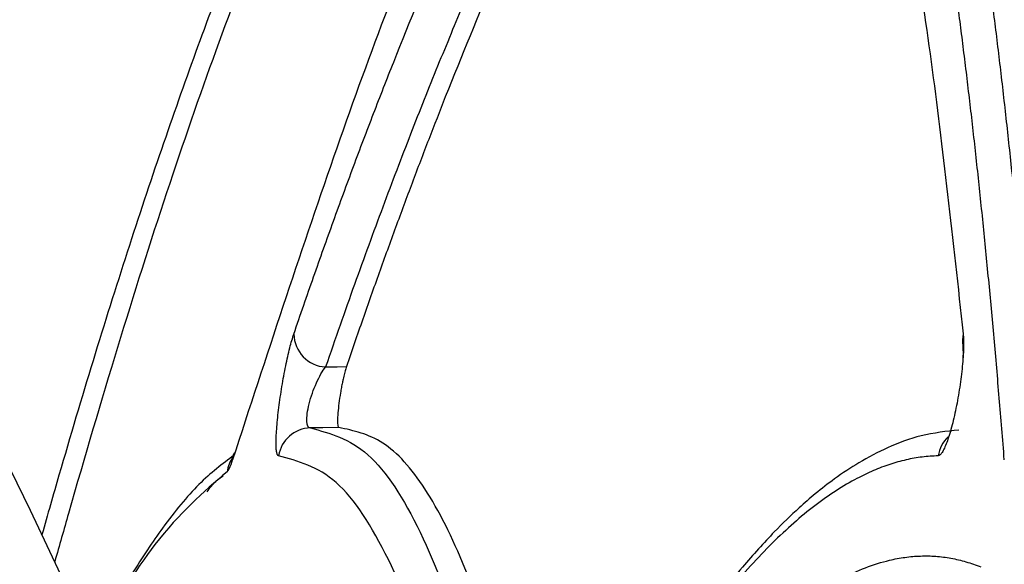
# Model space of a CAD drawing. Units: inches. Extents: x -15.6 to 15.6, y -11.8 to 11.8.
# Drawn here: x -15.1 to -15, y -8.8 to -8.8 of the extents above; entities that cross this region are included whole.
import ezdxf

# ---------------------------------------------------------------- set-up
doc = ezdxf.new("R2010")
doc.units = ezdxf.units.IN
doc.header["$MEASUREMENT"] = 0
doc.layers.add('18 INCH PROFILE', color=7, linetype='Continuous')

msp = doc.modelspace()

# ---------------------------------------------------------------- linework, layer by layer
at = {"color": 7, "linetype": 'Continuous', "lineweight": 25}
msp.add_line((-15.04969285744013, -8.785664804548817), (-15.04968838910712, -8.785663397094385), dxfattribs=at)
at = {"color": 8, "linetype": 'Continuous', "lineweight": 25, "flags": 128}
for points in [[(-15.04274562207645, -8.784526742905362), (-15.04275319310019, -8.784585310822354), (-15.04275050652342, -8.784619491244243)], [(-15.04970776853133, -8.785727630832618), (-15.04969895447824, -8.785681530656099), (-15.04969261649894, -8.785664227066437)]]:
    msp.add_lwpolyline(points, dxfattribs=at)
at = {"color": 7, "linetype": 'Continuous', "lineweight": 25, "flags": 128}
for points in [[(-15.04882152214566, -8.784843726865859), (-15.04871049027497, -8.784841805916153), (-15.04862325093813, -8.784840297179228)], [(-15.04869578165951, -8.785420347437332), (-15.04884731364473, -8.785422945011485), (-15.04896637447233, -8.785424987033464)]]:
    msp.add_lwpolyline(points, dxfattribs=at)
at = {"color": 7, "linetype": 'Continuous', "lineweight": 25}
for centre, radius, start, end in [((-15.04880461344448, -8.78452451363571), 0.0003196607427825776, 180.9802675204201, 266.9678805326583), ((-15.04895989632358, -8.785737759832722), 0.0003128398797571785, 91.18654026448236, 171.4046283681841)]:
    msp.add_arc(centre, radius, start, end, dxfattribs=at)
at = {"color": 8, "linetype": 'Continuous', "lineweight": 25}
for centre, radius, start, end in [((-15.04267213241586, -8.785738041423112), 0.0003151441752306724, 133.255695676055, 171.3860123650164), ((-15.0494532884993, -8.785887277395279), 0.000310856832714729, 143.7068102999809, 171.8137057395541)]:
    msp.add_arc(centre, radius, start, end, dxfattribs=at)
at = {"color": 7, "linetype": 'Continuous', "lineweight": 25}
for points, knots in [([(-15.04912423419276, -8.784529981331971), (-15.04909283609598, -8.784438300986958), (-15.04903000493852, -8.78425483820471), (-15.04893555920724, -8.783984057965558), (-15.04884090814167, -8.783716334628224), (-15.04874604168871, -8.783452000890764), (-15.04865096372398, -8.783190974465052), (-15.04855567414, -8.782933284583885), (-15.04846017361313, -8.782678930519774), (-15.04836446247282, -8.782427920076895), (-15.04826854043903, -8.782180257395622), (-15.04804626600342, -8.781615380115147), (-15.04769630764679, -8.780767956681213), (-15.04722127898751, -8.779711988266126), (-15.0467475143886, -8.778751935530432), (-15.0463827939818, -8.778085019531403), (-15.04612388480036, -8.777645896459768), (-15.04596978311193, -8.777394788049579), (-15.04581600587956, -8.777154480967662), (-15.0456625640685, -8.776925298509457), (-15.04550937338492, -8.77670622655873), (-15.04540777055668, -8.776569836698235), (-15.04535688744985, -8.77650153210511)], [0, 0, 0, 0, 0.02485638606067899, 0.04974045137357935, 0.07465486483070341, 0.09960233034997885, 0.1245855863547786, 0.1496074052223243, 0.1746705927016914, 0.1997779873022311, 0.2249324596532635, 0.2501369118360252, 0.374617083022898, 0.5000931373420046, 0.6246019694597069, 0.750053616353594, 0.7914788581767788, 0.832976393619511, 0.8745616728408798, 0.9162502546943414, 0.9580577892222069, 1, 1, 1, 1]), ([(-15.0423535910523, -8.785727671969314), (-15.04236146040737, -8.785628772198901), (-15.04237718314109, -8.785431173445154), (-15.04240136776472, -8.785139336081272), (-15.04242596346648, -8.7848512142985), (-15.04245101604994, -8.784567101873025), (-15.04247651489611, -8.784286906970419), (-15.04250246441515, -8.784010640700048), (-15.0425288649589, -8.783738286601235), (-15.04255571792132, -8.783469835516467), (-15.04258302437676, -8.783205276278721), (-15.04261078544468, -8.782944598204244), (-15.04263900219308, -8.782687790430938), (-15.04266767566515, -8.782434842099532), (-15.04269680687297, -8.782185742309636), (-15.04272639679992, -8.781940480135376), (-15.04275644640085, -8.781699044626713), (-15.04278695660251, -8.78146142480861), (-15.04281792830491, -8.781227609702484), (-15.04284936237852, -8.78099758826066), (-15.04288125967715, -8.780771349625516), (-15.04291362099191, -8.780548882179051), (-15.04296490985309, -8.780207169664731), (-15.0430365104823, -8.779756925394231), (-15.04313055301907, -8.779213840514101), (-15.04322794395731, -8.778697861149986), (-15.04331787756766, -8.778261327026845), (-15.04339912852399, -8.777895216671649), (-15.04347067608888, -8.777591873910891), (-15.04354372220319, -8.77730067335536), (-15.04361831249569, -8.777021825791667), (-15.04369429988254, -8.776754211125935), (-15.0437463168967, -8.776585703835417), (-15.04377230046008, -8.776501530994391)], [0, 0, 0, 0, 0.02424513554384288, 0.04844104842495849, 0.07258849233494778, 0.09668822707227386, 0.1207410188733461, 0.1447476407363553, 0.1687088727378223, 0.1926255023417501, 0.2164983247013585, 0.2403281429532863, 0.2641157685042447, 0.2878620213100149, 0.3115677301467463, 0.3352337328744973, 0.3588608766929304, 0.3824500183891351, 0.4060020245774741, 0.4295177719314427, 0.4529981474074243, 0.4764440484603474, 0.4998563832511266, 0.5627403497083132, 0.6253652847815584, 0.6877505766851026, 0.7499163034711454, 0.7918439970118383, 0.8336634941232813, 0.8753816931748413, 0.9170056599444087, 0.9585426282135124, 0.9999999999999999, 0.9999999999999999, 0.9999999999999999, 0.9999999999999999]), ([(-15.04339330960542, -8.776516704452016), (-15.04337956708199, -8.776564092937027), (-15.04335201726587, -8.776659093251572), (-15.04331121021449, -8.77680619545313), (-15.04327066416827, -8.776957139472932), (-15.04323042713604, -8.777112284145964), (-15.04319049027847, -8.777271593831541), (-15.04315087069742, -8.77743514498782), (-15.04311158296809, -8.777602900032695), (-15.0430726519752, -8.777774800844567), (-15.04303410367702, -8.777950780055638), (-15.04299596408582, -8.778130767408161), (-15.04295825213866, -8.77831474303743), (-15.04292097133402, -8.778502705751766), (-15.04288411740758, -8.778694692058991), (-15.0428476891228, -8.77889074661679), (-15.04281168743312, -8.779090896853276), (-15.04277611331131, -8.779295170645362), (-15.04274096771216, -8.779503597004435), (-15.04270625108907, -8.779716199597273), (-15.04267196449839, -8.77993300953886), (-15.04263810922002, -8.780154061310816), (-15.04260468638737, -8.780379388482945), (-15.04257169707341, -8.780609024936634), (-15.04253914226413, -8.780843004548325), (-15.04250702286464, -8.781081361274667), (-15.0424753396958, -8.781324129125924), (-15.04244409349619, -8.781571342183211), (-15.04241328491231, -8.781823034552454), (-15.04238291453005, -8.782079240529558), (-15.04235298274779, -8.782339994022157), (-15.04232349026734, -8.78260533093994), (-15.04229443818527, -8.782875295041256), (-15.04226582740429, -8.78314992932769), (-15.04223765876611, -8.783429277122332), (-15.04220993310967, -8.783713382486859), (-15.04218265088399, -8.78400228757743), (-15.04215581363959, -8.78429604288387), (-15.04212941841519, -8.784594668716627), (-15.04210347880842, -8.78489829980754), (-15.04207794586664, -8.785206642441066), (-15.04206135284136, -8.785415792198059), (-15.04205303947993, -8.785520579450104)], [0, 0, 0, 0, 0.02333107293250488, 0.04677210648754814, 0.07032471533660124, 0.09399055204195046, 0.1177719317385048, 0.1416707216281359, 0.1656761683100927, 0.1897753858972262, 0.2139551930825952, 0.2382021152525634, 0.2625027219473406, 0.2868602575392522, 0.3112814279966881, 0.3357675156401465, 0.3603198282129191, 0.3849396986195537, 0.4096284847084769, 0.434387578769179, 0.4592183738266073, 0.4841222764216421, 0.5091007243158704, 0.534155186416996, 0.5592871626886283, 0.5844981840444039, 0.6097898122263864, 0.6351636396677749, 0.6606212893398816, 0.6861644145834742, 0.7117946993286677, 0.7375138685275371, 0.7633236763974417, 0.7892259133343865, 0.8152224116725431, 0.8413150458269182, 0.8675057324182984, 0.8937964303802078, 0.9201891410476327, 0.9466859082272857, 0.9732888182492775, 1, 1, 1, 1]), ([(-15.04482414130872, -8.776570071984347), (-15.0448539345665, -8.776606415784917), (-15.04491396585582, -8.776679645950718), (-15.04500502228626, -8.776795547443372), (-15.04509758444252, -8.77691699047783), (-15.04519161381106, -8.777044423543973), (-15.0452870883065, -8.777177871692151), (-15.04538400729, -8.777317510024314), (-15.04548236724586, -8.777463478032907), (-15.04558216947134, -8.777615933654083), (-15.04568341709945, -8.777775025123566), (-15.04578611473342, -8.777940927225801), (-15.04589026443379, -8.778113809707525), (-15.04599586744904, -8.77829384389772), (-15.04610292470523, -8.778481202355641), (-15.0462114367936, -8.778676059156421), (-15.04632140395921, -8.778878589774228), (-15.04643282608451, -8.779088971125228), (-15.04654570269136, -8.779307381375098), (-15.04666003287062, -8.7795340005339), (-15.04677581548239, -8.779769008081844), (-15.04689304835849, -8.780012603193207), (-15.04701172838631, -8.780264990693054), (-15.04713185205477, -8.78052637713875), (-15.04725341530958, -8.780796971919447), (-15.04737641357745, -8.781076986943692), (-15.04750084173104, -8.781366636858605), (-15.04762669411163, -8.781666138551472), (-15.04775396438018, -8.781975713027519), (-15.04788264611172, -8.782295578632285), (-15.04801273067847, -8.7826259812304), (-15.04814420850687, -8.782967170155823), (-15.04827706914167, -8.783319410819221), (-15.04841131225325, -8.78368293287083), (-15.04854692294642, -8.784058202817329), (-15.04868387124146, -8.78444470401079), (-15.04877547908305, -8.78471025709748), (-15.04882152214566, -8.784843726865859)], [0, 0, 0, 0, 0.02330457878190029, 0.04695706396823947, 0.07091408077850553, 0.09516553228455235, 0.119710587224128, 0.1445484077617528, 0.1696781486166663, 0.1950994541916147, 0.2208150783882256, 0.2468265761282731, 0.2731352603125058, 0.2997425879827583, 0.3266501637127788, 0.3538597429010331, 0.3813732349570246, 0.4091927063726616, 0.4373203836701972, 0.4657586562183962, 0.4945100776989659, 0.5235773703002614, 0.5529634497040316, 0.5826714359482754, 0.6127046587258906, 0.6430666626088746, 0.6737612121966148, 0.7047922971771735, 0.7361641372904053, 0.7678811893406752, 0.7999482216621941, 0.8323703083807231, 0.8651528037310061, 0.898301359687234, 0.931828453184957, 0.965736265102293, 1, 1, 1, 1]), ([(-15.04422323839514, -8.776763010669523), (-15.04408999483199, -8.777123101622303), (-15.04379338471769, -8.777924690953515), (-15.04340477077613, -8.779667871241541), (-15.04303892410056, -8.781851336081537), (-15.04284332157822, -8.783635559441805), (-15.04274562207645, -8.784526742905362)], [0, 0, 0, 0, 0.2136821279786831, 0.4756723620401778, 0.7381089549422961, 1, 1, 1, 1]), ([(-15.04757162667031, -8.77687395803429), (-15.04786996411155, -8.77737315896318), (-15.04846647463204, -8.778371285797968), (-15.04939714556998, -8.780516196497125), (-15.05033727861479, -8.783101843378033), (-15.05100471938236, -8.785297036127309), (-15.05135866181959, -8.786544732320811), (-15.05140203445348, -8.786699137308828)], [0, 0, 0, 0, 0.1827910621421192, 0.3654814198548439, 0.5469467339909317, 0.728715227749648, 0.7541349397426109, 0.7541349397426109, 0.7541349397426109, 0.7541349397426109]), ([(-15.0448883054189, -8.776874085930022), (-15.04491856966629, -8.776914559093015), (-15.04497903773111, -8.776995424604461), (-15.04507001676888, -8.777121885202712), (-15.04516108082467, -8.77725195456164), (-15.04525225878202, -8.777386001371305), (-15.04534354561381, -8.777523914779707), (-15.04543494512245, -8.777665712229274), (-15.04552645856714, -8.77781137718347), (-15.04561808751574, -8.777960901852484), (-15.04570983377791, -8.778114278143555), (-15.04592584198676, -8.778483951400267), (-15.04626702637509, -8.779108520533065), (-15.04673696156166, -8.780061688029624), (-15.04720816062081, -8.781109987946683), (-15.0475763758536, -8.782002269517742), (-15.04783890283869, -8.78267341138862), (-15.04799692798341, -8.783088102382775), (-15.04815437673571, -8.783511925289554), (-15.04831123971634, -8.783945099289742), (-15.04846754391287, -8.784386696684944), (-15.04857138581967, -8.784689194874737), (-15.04862325610202, -8.784840296361601)], [0, 0, 0, 0, 0.02516699845956821, 0.05028374485728317, 0.07535360334576297, 0.1003799304458854, 0.1253660736971612, 0.1503153703106584, 0.1752311458266791, 0.2001167127748053, 0.2249753693518998, 0.2498103981125263, 0.3753168177195759, 0.4998930051256475, 0.6254477453521212, 0.7500196963738738, 0.7919699944151285, 0.8337882286004946, 0.8754875579716, 0.9170808975054807, 0.9585809102375613, 0.9999999999999999, 0.9999999999999999, 0.9999999999999999, 0.9999999999999999]), ([(-15.04176033255153, -8.785515603111518), (-15.04190591154063, -8.783661675911233), (-15.04207884953238, -8.782014659066208), (-15.04238654637043, -8.779851034296753), (-15.04249717357596, -8.779181167325262), (-15.04267628465543, -8.778254824684042), (-15.04273826529097, -8.777958833796637), (-15.04286656851606, -8.777394452066567), (-15.04293275357883, -8.777126709806966), (-15.04300079341354, -8.776874105874024)], [0, 0, 0, 0, 0.5000000000000018, 0.5000000000000018, 0.7500000000000014, 0.7500000000000014, 0.8750000000000008, 0.8750000000000008, 1, 1, 1, 1]), ([(-15.04776273199066, -8.780308410779668), (-15.04776656303414, -8.780316788596908), (-15.04809324550032, -8.781031185604103), (-15.04874828628136, -8.782791929130145), (-15.04938809937496, -8.78474954782317), (-15.04970776853133, -8.785727630832618)], [0, 0, 0, 0, 0.005902493522296192, 0.5033200876731173, 0.9999999999999999, 0.9999999999999999, 0.9999999999999999, 0.9999999999999999]), ([(-15.04926922916097, -8.785691003168528), (-15.04927113158652, -8.785690565764494), (-15.04927491988752, -8.785689694761622), (-15.04927975477122, -8.785683236491822), (-15.04928391357586, -8.785672987164252), (-15.04928846857324, -8.785653882888278), (-15.04929230283299, -8.785620320434116), (-15.04929361577835, -8.78556495130278), (-15.04929171046239, -8.785496448640293), (-15.04928480765715, -8.785389801891462), (-15.04926844448822, -8.785232928833919), (-15.04924354442536, -8.785062636434667), (-15.04922040180154, -8.784929554075884), (-15.04920176979218, -8.784833369429112), (-15.04918235432707, -8.78474300424571), (-15.04916262825903, -8.78466101291957), (-15.04914296013839, -8.7845877461413), (-15.04913047072223, -8.78454921944912), (-15.04912423419276, -8.784529981331971)], [0, 0, 0, 0, 0.03148210055866744, 0.06269032324611319, 0.0938309801539596, 0.1251118033753561, 0.187665309830055, 0.2500870427932188, 0.3125765346517071, 0.3751119573045686, 0.4997465682908003, 0.6244155702919721, 0.6869170792825209, 0.7494289549699649, 0.8117903893576371, 0.8745137082166321, 0.9373390279481143, 1, 1, 1, 1]), ([(-15.04274563706402, -8.784526740497403), (-15.04274480993085, -8.784536213487312), (-15.04274316044311, -8.784555104738681), (-15.04274187144037, -8.784587696369456), (-15.04274147412614, -8.784623221506418), (-15.04274223075769, -8.784674455525188), (-15.04274548269566, -8.784745016938967), (-15.04275306895689, -8.78483762290774), (-15.04276401295387, -8.784935841720728), (-15.0427826990455, -8.785070222056245), (-15.04281280951127, -8.785239794213744), (-15.04284894556295, -8.785393260871329), (-15.04287912656073, -8.785497664034299), (-15.04290198851057, -8.78556494813561), (-15.04292445601487, -8.785619628411734), (-15.04294599148726, -8.78565970156485), (-15.04296623736903, -8.785685789931737), (-15.04297790797731, -8.785689157223457), (-15.04298373408197, -8.785690838215007)], [0, 0, 0, 0, 0.03133771934461816, 0.06249439080897775, 0.0936860886057061, 0.125128306896778, 0.187517241306039, 0.2501749415043461, 0.3125196133906369, 0.3752876140063815, 0.4998378730143535, 0.6245888940646039, 0.687216381977402, 0.7494108404267126, 0.8119897197378136, 0.8744126915345892, 0.9373053412494036, 1, 1, 1, 1]), ([(-15.04275066478259, -8.784618463887098), (-15.0427493691897, -8.784638777942094), (-15.04274680727153, -8.784678947154935), (-15.04274693309149, -8.784731243493898), (-15.04274864312586, -8.784761759018513), (-15.04274865530551, -8.784761976364067)], [0, 0, 0, 0, 0.5039252325922552, 0.9964667280297885, 1, 1, 1, 1]), ([(-15.04896637447233, -8.785424987033464), (-15.04898611371846, -8.78542498032921), (-15.04899818249785, -8.78540277891163), (-15.04900242565618, -8.785319754920742), (-15.04899437192713, -8.785260656959457), (-15.04896113716893, -8.785129022600287), (-15.04893657757615, -8.785058826997009), (-15.04888070737003, -8.784933689779844), (-15.04884983255426, -8.784879775455003), (-15.04882152214566, -8.784843726865859)], [0, 0, 0, 0, 0.25, 0.25, 0.5, 0.5, 0.75, 0.75, 1, 1, 1, 1]), ([(-15.04862325610202, -8.784840296361601), (-15.04862535297367, -8.784846646787072), (-15.048629501361, -8.784859210276403), (-15.04863591451327, -8.78488133663843), (-15.04864235133397, -8.784905548738196), (-15.04864882951108, -8.784932077498683), (-15.04865534098235, -8.784960861127113), (-15.0486628447067, -8.784996397838867), (-15.04867117778038, -8.78503935794387), (-15.04868273790493, -8.785105791034791), (-15.04869525373941, -8.785190966414797), (-15.04870502031767, -8.785284582118956), (-15.04870816824515, -8.785347812308055), (-15.04870730619687, -8.78538459897346), (-15.04870500121985, -8.785404666883618), (-15.04870129546915, -8.785417797338681), (-15.04869762086696, -8.785419497918221), (-15.04869578705951, -8.785420346591158)], [0, 0, 0, 0, 0.04252369606924292, 0.08412759179459439, 0.125252212979803, 0.1663531886304771, 0.207886685223244, 0.2502947434693397, 0.3126885609297887, 0.3755038200613675, 0.4999445134630735, 0.6246013026478461, 0.7492132244356763, 0.8112340525852596, 0.8741620505252753, 0.937200666184196, 1, 1, 1, 1]), ([(-15.04694249502951, -8.788738780013519), (-15.04700599843371, -8.78843621237967), (-15.04717268711831, -8.787642009273235), (-15.04748376949551, -8.786727621860896), (-15.04786459947612, -8.785965251082072), (-15.04826616180532, -8.785513282842128), (-15.04855405852473, -8.785451004998365), (-15.04869578165951, -8.785420347437332)], [0, 0, 0, 0, 0.1391522174165342, 0.3652575853338217, 0.5841039415242162, 0.7952665342333644, 1, 1, 1, 1]), ([(-15.04278584651301, -8.785444722219163), (-15.04290556546177, -8.785457692238063), (-15.04312976479867, -8.785481981372456), (-15.04344934200751, -8.785599207517265), (-15.04372494370234, -8.78574284762029), (-15.04395542494827, -8.78589576132034), (-15.04414528770675, -8.786042831385753), (-15.04433647380189, -8.7862081917081), (-15.04456733463546, -8.786431816514828), (-15.04487180508689, -8.786769329281036), (-15.04524600814422, -8.787250652268302), (-15.04569142136869, -8.787907194891883), (-15.04601360537062, -8.788480065102533), (-15.04618627007032, -8.78878707743803)], [0, 0, 0, 0, 0.109091397460426, 0.20429697406418, 0.2857477547520957, 0.3535115198474635, 0.4076031903883588, 0.4529031693454616, 0.5227338729804546, 0.612279374735289, 0.7215759024713401, 0.8507870878047853, 1, 1, 1, 1]), ([(-15.04969303840826, -8.785683550880293), (-15.04980465484054, -8.785767697682433), (-15.05002816292489, -8.785936198772866), (-15.05035482285731, -8.78633794064168), (-15.05064659573817, -8.786773121400232), (-15.05086766477626, -8.787157674410826), (-15.05099026531921, -8.787390779589435), (-15.05103472125142, -8.78747802737957)], [0, 0, 0, 0, 0.1679063644157237, 0.3362267462918169, 0.4769813185237266, 0.5894519865563991, 0.6532484095758613, 0.6532484095758613, 0.6532484095758613, 0.6532484095758613]), ([(-15.04298373408197, -8.785690838215007), (-15.04300908732644, -8.785691709107825), (-15.04305975814213, -8.785693449668075), (-15.04313620465455, -8.78570120803116), (-15.04321290368379, -8.785712719897152), (-15.04328989235972, -8.785728342342532), (-15.04336716263504, -8.785747964863779), (-15.04344471843607, -8.785771602179487), (-15.04352256040273, -8.785799235634034), (-15.04360068986812, -8.785830855773467), (-15.04367910816895, -8.78586645037756), (-15.04386363534453, -8.785959196437329), (-15.04415679034987, -8.786148746295463), (-15.04456409310878, -8.786507360222355), (-15.04497653984906, -8.786963295204398), (-15.04531119672766, -8.787406750616192), (-15.04556377153694, -8.787779560749135), (-15.04573331896296, -8.788044352941746), (-15.04590294775679, -8.788324065438317), (-15.04607263930969, -8.788617278351381), (-15.04618595060885, -8.788825203344262), (-15.04624255979193, -8.788929080575187)], [0, 0, 0, 0, 0.02513482565710825, 0.05023428537418857, 0.07530119200990218, 0.1003383724951905, 0.1253486667910846, 0.1503349268301567, 0.1753000154430714, 0.2002468052717875, 0.2251781776709395, 0.2500970215990903, 0.3755183980821962, 0.500213377463808, 0.6254366979311033, 0.7498850051213984, 0.8001712131385217, 0.8503007631306064, 0.9002987944034089, 0.9501902824959934, 1, 1, 1, 1]), ([(-15.04630944943664, -8.789793959988803), (-15.04627964590758, -8.789739013780256), (-15.04622001822787, -8.78962908334489), (-15.04613065222597, -8.789469488074694), (-15.04604130828925, -8.789313723914951), (-15.0459519929723, -8.789162184644203), (-15.04586270369225, -8.78901477765778), (-15.04577344010021, -8.78887154103025), (-15.04568420104055, -8.78873247793461), (-15.04559498533198, -8.788597601137923), (-15.04550579169285, -8.788466920877298), (-15.0454166182605, -8.788340448818932), (-15.04519550694351, -8.788037243806642), (-15.04484369058533, -8.787608638506178), (-15.0443686509751, -8.78715637857953), (-15.04390195635847, -8.786840076907867), (-15.04354815342159, -8.786702533311782), (-15.04329973273746, -8.786655577755443), (-15.04315255701053, -8.786642902183452), (-15.0430066606674, -8.786645598379634), (-15.04286207405064, -8.786664133322347), (-15.04271863904513, -8.786697183007492), (-15.04262427668086, -8.786732436730475), (-15.04257703777235, -8.78675008515851)], [0, 0, 0, 0, 0.02258664535616583, 0.04518891881458795, 0.06781000807855608, 0.09045311723632847, 0.1131214653377407, 0.1358182849536263, 0.158546820720757, 0.1813103278749875, 0.2041120707753661, 0.2269553214219497, 0.2498433579701242, 0.3744150875517726, 0.4998996101116294, 0.6245331758544586, 0.7499509759984648, 0.7914857554156799, 0.8330531424982085, 0.8746708183048806, 0.9163563142217759, 0.9581269879067981, 0.9999999999999999, 0.9999999999999999, 0.9999999999999999, 0.9999999999999999])]:
    msp.add_open_spline(points, degree=3, knots=knots, dxfattribs=at)
at = {"color": 8, "linetype": 'Continuous', "lineweight": 25}
for points, knots in [([(-15.04753730331639, -8.776570956668005), (-15.04774065737869, -8.776875294665109), (-15.04814646840247, -8.777482628065705), (-15.04877590733063, -8.778702688173366), (-15.0494144121888, -8.780139242810163), (-15.05006122783024, -8.78181208817085), (-15.0507125066278, -8.783714195624034), (-15.0512008078778, -8.785307994610093), (-15.051470461771, -8.786251553692775), (-15.05152441228305, -8.786442862382005)], [0, 0, 0, 0, 0.1032441132379563, 0.2060327628428094, 0.3084576717778196, 0.4109266366151288, 0.5138443297565946, 0.6170395981434993, 0.6429032101893448, 0.6429032101893448, 0.6429032101893448, 0.6429032101893448]), ([(-15.04896637447233, -8.785424987033464), (-15.04877992132834, -8.785475581419869), (-15.04840650223714, -8.78557690934271), (-15.04791337333298, -8.786356838681922), (-15.04751477277394, -8.787381511802115), (-15.04730728290283, -8.788356373935347), (-15.04722484254842, -8.788743708407793)], [0, 0, 0, 0, 0.2727131364457455, 0.5461763174843558, 0.8196857271801061, 1, 1, 1, 1]), ([(-15.04758309804416, -8.78874996178073), (-15.04764766686563, -8.788451149690074), (-15.04783773496444, -8.787571551074398), (-15.04821635276839, -8.786621225445652), (-15.04870906853297, -8.785841189310668), (-15.04908267534962, -8.785741020105272), (-15.04926922252888, -8.785691004201158)], [0, 0, 0, 0, 0.1465217828819157, 0.4313090447687998, 0.7160445451109051, 1, 1, 1, 1]), ([(-15.04976097780065, -8.785843013817868), (-15.04998685918062, -8.78603775664406), (-15.05039501639365, -8.78638964792967), (-15.05083126119114, -8.787097902535702), (-15.05102986861544, -8.787488416746553)], [0, 0, 0, 0, 0.3503161936351247, 0.6330051697532902, 0.6330051697532902, 0.6330051697532902, 0.6330051697532902]), ([(-15.04994874676417, -8.786032732492444), (-15.04993647581008, -8.786015077540236), (-15.04988446171369, -8.785940241763052), (-15.04983561951231, -8.785906502869638), (-15.04979829996445, -8.785880723518751)], [0, 0, 0, 0, 0.2359159331239019, 1, 1, 1, 1])]:
    msp.add_open_spline(points, degree=3, knots=knots, dxfattribs=at)
at = {"color": 7, "linetype": 'Continuous', "lineweight": 25}
msp.add_open_spline([(-15.04976097780065, -8.785843013817868), (-15.04974689123567, -8.785834217992853), (-15.04972833217057, -8.785793693520004), (-15.04970776853133, -8.785727630832618)], degree=3, dxfattribs=at)
at = {"layer": '18 INCH PROFILE'}
msp.add_lwpolyline([(-15.05324680819567, -8.891930097531455, 0.244378849850488), (-15.05324680819567, -8.782992795829637)], format="xyb", dxfattribs=at)

doc.saveas('drawing.dxf')
